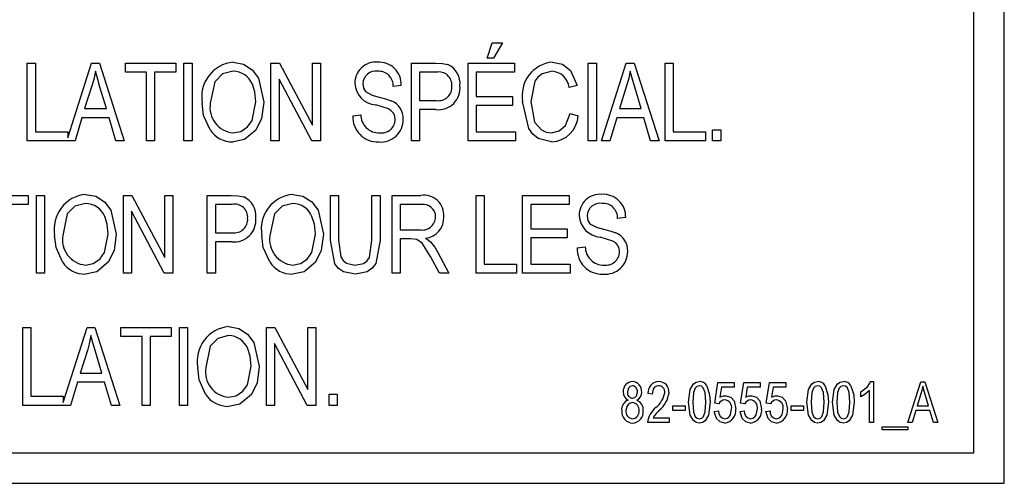
# Model space of a CAD drawing. Units: inches. Extents: x 0.9 to 15.8, y 0.5 to 10.5.
# Drawn here: x 2.1 to 2.2, y 6.2 to 6.2 of the extents above; entities that cross this region are included whole.
import ezdxf

# ---------------------------------------------------------------- set-up
doc = ezdxf.new("R2010")
doc.units = ezdxf.units.IN
doc.header["$MEASUREMENT"] = 0

msp = doc.modelspace()

# ---------------------------------------------------------------- linework, layer by layer
at = {"color": 7, "linetype": 'Continuous', "lineweight": 25}
for p, q in [((2.199731437061831, 6.162740167762156), (2.199731437061831, 6.287740167762156)), ((2.19777831206183, 6.164693292762156), (2.197778312061831, 6.285787042762156)), ((2.166480354810748, 6.190067413433152), (2.166805030135424, 6.191041439407178)), ((2.166805030135424, 6.191041439407178), (2.167454380784774, 6.191041439407178)), ((2.167454380784774, 6.191041439407178), (2.166874023641917, 6.190067413433152)), ((2.166874023641917, 6.190067413433152), (2.166480354810748, 6.190067413433152)), ((2.136905679486072, 6.189742738108476), (2.137425160005553, 6.189742738108476)), ((2.136905679486072, 6.184742738108477), (2.136905679486072, 6.189742738108476)), ((2.137425160005553, 6.189742738108476), (2.137425160005553, 6.185327153692892)), ((2.139503082083475, 6.184935876609111), (2.141038390525033, 6.189742738108476)), ((2.141038390525033, 6.189742738108476), (2.141544681109449, 6.189742738108476)), ((2.141544681109449, 6.189742738108476), (2.143142692473085, 6.184742738108477)), ((2.143210874291267, 6.189158322524061), (2.143210874291267, 6.189742738108476)), ((2.143210874291267, 6.189742738108476), (2.14645762753802, 6.189742738108476)), ((2.14645762753802, 6.189742738108476), (2.14645762753802, 6.189158322524061)), ((2.146980354810748, 6.184742738108477), (2.146980354810748, 6.189742738108476)), ((2.146980354810748, 6.189742738108476), (2.147499835330228, 6.189742738108476)), ((2.147499835330228, 6.189742738108476), (2.147499835330228, 6.184742738108477)), ((2.152571263901657, 6.184742738108477), (2.152571263901657, 6.189742738108476)), ((2.152571263901657, 6.189742738108476), (2.153124226563995, 6.189742738108476)), ((2.153124226563995, 6.189742738108476), (2.155233601563995, 6.185757348498087)), ((2.155233601563995, 6.185757348498087), (2.155233601563995, 6.189742738108476)), ((2.155233601563995, 6.189742738108476), (2.155753082083475, 6.189742738108476)), ((2.155753082083475, 6.189742738108476), (2.155753082083475, 6.184742738108477)), ((2.161606978187371, 6.184742738108477), (2.161606978187371, 6.189742738108476)), ((2.161606978187371, 6.189742738108476), (2.1631471567588, 6.189742738108476)), ((2.165246588576982, 6.184742738108477), (2.165246588576982, 6.189742738108476)), ((2.165246588576982, 6.189742738108476), (2.168233601563995, 6.189742738108476)), ((2.168233601563995, 6.189742738108476), (2.168233601563995, 6.189158322524061)), ((2.172980354810748, 6.184742738108477), (2.172980354810748, 6.189742738108476)), ((2.172980354810748, 6.189742738108476), (2.173499835330229, 6.189742738108476)), ((2.173499835330229, 6.189742738108476), (2.173499835330229, 6.184742738108477)), ((2.173827757408151, 6.184742738108477), (2.175424754161397, 6.189742738108476)), ((2.175424754161397, 6.189742738108476), (2.175931044745813, 6.189742738108476)), ((2.175931044745813, 6.189742738108476), (2.177529056109449, 6.184742738108477)), ((2.177921913252307, 6.189742738108476), (2.178441393771787, 6.189742738108476)), ((2.177921913252307, 6.184742738108477), (2.177921913252307, 6.189742738108476)), ((2.178441393771787, 6.189742738108476), (2.178441393771787, 6.185327153692892)), ((2.144574510654904, 6.189158322524061), (2.143210874291267, 6.189158322524061)), ((2.144574510654904, 6.184742738108477), (2.144574510654904, 6.189158322524061)), ((2.14645762753802, 6.189158322524061), (2.145093991174384, 6.189158322524061)), ((2.145093991174384, 6.189158322524061), (2.145093991174384, 6.184742738108477)), ((2.153090744421138, 6.188723054666919), (2.153090744421138, 6.184742738108477)), ((2.155197075589969, 6.184742738108477), (2.153090744421138, 6.188723054666919)), ((2.163203974940618, 6.189158322524061), (2.162126458706852, 6.189158322524061)), ((2.162126458706852, 6.189158322524061), (2.162126458706852, 6.18734014070588)), ((2.168233601563995, 6.189158322524061), (2.165766069096462, 6.189158322524061)), ((2.165766069096462, 6.189158322524061), (2.165766069096462, 6.187599880965619)), ((2.141059697343215, 6.1882756114851), (2.140588918122436, 6.186820660186398)), ((2.141994153512046, 6.186820660186398), (2.141576134031527, 6.188194442653931)), ((2.160954380784774, 6.188314166679905), (2.160434900265294, 6.188249231614971)), ((2.172262822343216, 6.188314166679905), (2.171743341823735, 6.188184296550035)), ((2.175446060979579, 6.1882756114851), (2.1749752817588, 6.186820660186398)), ((2.17638051714841, 6.186820660186398), (2.175962497667891, 6.188194442653931)), ((2.162126458706852, 6.18734014070588), (2.163214121044514, 6.18734014070588)), ((2.165766069096462, 6.187599880965619), (2.168103731434125, 6.187599880965619)), ((2.168103731434125, 6.187599880965619), (2.168103731434125, 6.187015465381204)), ((2.140588918122436, 6.186820660186398), (2.141994153512046, 6.186820660186398)), ((2.163181653512047, 6.186755725121464), (2.162126458706852, 6.186755725121464)), ((2.162126458706852, 6.186755725121464), (2.162126458706852, 6.184742738108477)), ((2.168103731434125, 6.187015465381204), (2.165766069096462, 6.187015465381204)), ((2.165766069096462, 6.187015465381204), (2.165766069096462, 6.185327153692892)), ((2.1749752817588, 6.186820660186398), (2.17638051714841, 6.186820660186398)), ((2.140418463576982, 6.186236244601982), (2.139982181109449, 6.184742738108477)), ((2.14216562266789, 6.186236244601982), (2.140418463576982, 6.186236244601982)), ((2.142602919745813, 6.184742738108477), (2.14216562266789, 6.186236244601982)), ((2.157837497667891, 6.186366114731854), (2.158356978187371, 6.186431049796788)), ((2.17180827688867, 6.186495984861723), (2.172327757408151, 6.186366114731854)), ((2.174804827213345, 6.186236244601982), (2.174368544745813, 6.184742738108477)), ((2.176551986304255, 6.186236244601982), (2.174804827213345, 6.186236244601982)), ((2.176989283382177, 6.184742738108477), (2.176551986304255, 6.186236244601982)), ((2.180977108057502, 6.184742738108477), (2.180977108057502, 6.185457023822763)), ((2.180977108057502, 6.185457023822763), (2.181496588576982, 6.185457023822763)), ((2.181496588576982, 6.185457023822763), (2.181496588576982, 6.184742738108477)), ((2.137425160005553, 6.185327153692892), (2.139503082083475, 6.185327153692892)), ((2.139503082083475, 6.185327153692892), (2.139503082083475, 6.184935876609111)), ((2.165766069096462, 6.185327153692892), (2.16829853662893, 6.185327153692892)), ((2.16829853662893, 6.185327153692892), (2.16829853662893, 6.184742738108477)), ((2.178441393771787, 6.185327153692892), (2.180519315849709, 6.185327153692892)), ((2.180519315849709, 6.185327153692892), (2.180519315849709, 6.184742738108477)), ((2.139982181109449, 6.184742738108477), (2.136905679486072, 6.184742738108477)), ((2.143142692473085, 6.184742738108477), (2.142602919745813, 6.184742738108477)), ((2.145093991174384, 6.184742738108477), (2.144574510654904, 6.184742738108477)), ((2.147499835330228, 6.184742738108477), (2.146980354810748, 6.184742738108477)), ((2.153090744421138, 6.184742738108477), (2.152571263901657, 6.184742738108477)), ((2.155753082083475, 6.184742738108477), (2.155197075589969, 6.184742738108477)), ((2.162126458706852, 6.184742738108477), (2.161606978187371, 6.184742738108477)), ((2.16829853662893, 6.184742738108477), (2.165246588576982, 6.184742738108477)), ((2.173499835330229, 6.184742738108477), (2.172980354810748, 6.184742738108477)), ((2.174368544745813, 6.184742738108477), (2.173827757408151, 6.184742738108477)), ((2.177529056109449, 6.184742738108477), (2.176989283382177, 6.184742738108477)), ((2.180519315849709, 6.184742738108477), (2.177921913252307, 6.184742738108477)), ((2.181496588576982, 6.184742738108477), (2.180977108057502, 6.184742738108477)), ((2.133720614551007, 6.181245984861723), (2.136967367797761, 6.181245984861723)), ((2.136967367797761, 6.181245984861723), (2.136967367797761, 6.180661569277308)), ((2.137490095070488, 6.176245984861723), (2.137490095070488, 6.181245984861723)), ((2.137490095070488, 6.181245984861723), (2.138009575589968, 6.181245984861723)), ((2.138009575589968, 6.181245984861723), (2.138009575589968, 6.176245984861723)), ((2.143081004161397, 6.176245984861723), (2.143081004161397, 6.181245984861723)), ((2.143081004161397, 6.181245984861723), (2.143633966823735, 6.181245984861723)), ((2.143633966823735, 6.181245984861723), (2.145743341823735, 6.177260595251334)), ((2.145743341823735, 6.181245984861723), (2.146262822343215, 6.181245984861723)), ((2.145743341823735, 6.177260595251334), (2.145743341823735, 6.181245984861723)), ((2.146262822343215, 6.181245984861723), (2.146262822343215, 6.176245984861723)), ((2.148477108057501, 6.176245984861723), (2.148477108057501, 6.181245984861723)), ((2.148477108057501, 6.181245984861723), (2.15001728662893, 6.181245984861723)), ((2.156405679486073, 6.178368549796788), (2.156405679486073, 6.181245984861723)), ((2.156405679486073, 6.181245984861723), (2.156925160005553, 6.181245984861723)), ((2.156925160005553, 6.181245984861723), (2.156925160005553, 6.178365505965619)), ((2.159068017148411, 6.181245984861723), (2.159587497667891, 6.181245984861723)), ((2.159068017148411, 6.178365505965619), (2.159068017148411, 6.181245984861723)), ((2.159587497667891, 6.181245984861723), (2.159587497667891, 6.178368549796788)), ((2.160369965200359, 6.176245984861723), (2.160369965200359, 6.181245984861723)), ((2.160369965200359, 6.181245984861723), (2.162206410005553, 6.181245984861723)), ((2.165766069096462, 6.176245984861723), (2.165766069096462, 6.181245984861723)), ((2.165766069096462, 6.181245984861723), (2.166285549615943, 6.181245984861723)), ((2.166285549615943, 6.181245984861723), (2.166285549615943, 6.176830400446138)), ((2.168756328836722, 6.176245984861723), (2.168756328836722, 6.181245984861723)), ((2.168756328836722, 6.181245984861723), (2.171743341823735, 6.181245984861723)), ((2.171743341823735, 6.181245984861723), (2.171743341823735, 6.180661569277308)), ((2.136967367797761, 6.180661569277308), (2.135603731434125, 6.180661569277308)), ((2.150074104810748, 6.180661569277308), (2.148996588576982, 6.180661569277308)), ((2.148996588576982, 6.180661569277308), (2.148996588576982, 6.178843387459126)), ((2.162242935979579, 6.180661569277308), (2.160889445719839, 6.180661569277308)), ((2.160889445719839, 6.180661569277308), (2.160889445719839, 6.179038192653931)), ((2.171743341823735, 6.180661569277308), (2.169275809356203, 6.180661569277308)), ((2.169275809356203, 6.180661569277308), (2.169275809356203, 6.179103127718866)), ((2.145706815849709, 6.176245984861723), (2.143600484680878, 6.180226301420165)), ((2.143600484680878, 6.180226301420165), (2.143600484680878, 6.176245984861723)), ((2.175382952213346, 6.179817413433152), (2.174863471693865, 6.179752478368217)), ((2.169275809356203, 6.179103127718866), (2.171613471693865, 6.179103127718866)), ((2.171613471693865, 6.179103127718866), (2.171613471693865, 6.178518712134451)), ((2.148996588576982, 6.178843387459126), (2.150084250914644, 6.178843387459126)), ((2.160889445719839, 6.179038192653931), (2.162107992797761, 6.179038192653931)), ((2.171613471693865, 6.178518712134451), (2.169275809356203, 6.178518712134451)), ((2.169275809356203, 6.178518712134451), (2.169275809356203, 6.176830400446138)), ((2.150051783382177, 6.17825897187471), (2.148996588576982, 6.17825897187471)), ((2.148996588576982, 6.17825897187471), (2.148996588576982, 6.176245984861723)), ((2.160889445719839, 6.178453777069516), (2.160889445719839, 6.176245984861723)), ((2.161551986304254, 6.178453777069516), (2.160889445719839, 6.178453777069516)), ((2.172266069096462, 6.1778693614851), (2.172785549615943, 6.177934296550036)), ((2.163415825589969, 6.176245984861723), (2.162838512278281, 6.177315384212372)), ((2.163274794745813, 6.177612665056528), (2.164006328836722, 6.176245984861723)), ((2.166285549615943, 6.176830400446138), (2.168363471693865, 6.176830400446138)), ((2.168363471693865, 6.176830400446138), (2.168363471693865, 6.176245984861723)), ((2.169275809356203, 6.176830400446138), (2.17180827688867, 6.176830400446138)), ((2.17180827688867, 6.176830400446138), (2.17180827688867, 6.176245984861723)), ((2.138009575589968, 6.176245984861723), (2.137490095070488, 6.176245984861723)), ((2.143600484680878, 6.176245984861723), (2.143081004161397, 6.176245984861723)), ((2.146262822343215, 6.176245984861723), (2.145706815849709, 6.176245984861723)), ((2.148996588576982, 6.176245984861723), (2.148477108057501, 6.176245984861723)), ((2.160889445719839, 6.176245984861723), (2.160369965200359, 6.176245984861723)), ((2.164006328836722, 6.176245984861723), (2.163415825589969, 6.176245984861723)), ((2.168363471693865, 6.176245984861723), (2.165766069096462, 6.176245984861723)), ((2.17180827688867, 6.176245984861723), (2.168756328836722, 6.176245984861723)), ((2.136613471693865, 6.16774923161497), (2.136613471693865, 6.172749231614969)), ((2.136613471693865, 6.172749231614969), (2.137132952213345, 6.172749231614969)), ((2.137132952213345, 6.172749231614969), (2.137132952213345, 6.168333647199386)), ((2.139210874291267, 6.167942370115606), (2.140746182732826, 6.172749231614969)), ((2.140746182732826, 6.172749231614969), (2.141252473317241, 6.172749231614969)), ((2.141252473317241, 6.172749231614969), (2.142850484680878, 6.16774923161497)), ((2.142918666499059, 6.172164816030554), (2.142918666499059, 6.172749231614969)), ((2.142918666499059, 6.172749231614969), (2.146165419745813, 6.172749231614969)), ((2.144282302862696, 6.172164816030554), (2.142918666499059, 6.172164816030554)), ((2.144282302862696, 6.16774923161497), (2.144282302862696, 6.172164816030554)), ((2.146165419745813, 6.172164816030554), (2.144801783382176, 6.172164816030554)), ((2.144801783382176, 6.172164816030554), (2.144801783382176, 6.16774923161497)), ((2.146165419745813, 6.172749231614969), (2.146165419745813, 6.172164816030554)), ((2.14668814701854, 6.16774923161497), (2.14668814701854, 6.172749231614969)), ((2.14668814701854, 6.172749231614969), (2.147207627538021, 6.172749231614969)), ((2.147207627538021, 6.172749231614969), (2.147207627538021, 6.16774923161497)), ((2.152279056109449, 6.16774923161497), (2.152279056109449, 6.172749231614969)), ((2.152279056109449, 6.172749231614969), (2.152832018771787, 6.172749231614969)), ((2.152832018771787, 6.172749231614969), (2.154941393771787, 6.16876384200458)), ((2.154941393771787, 6.16876384200458), (2.154941393771787, 6.172749231614969)), ((2.154941393771787, 6.172749231614969), (2.155460874291267, 6.172749231614969)), ((2.155460874291267, 6.172749231614969), (2.155460874291267, 6.16774923161497)), ((2.15279853662893, 6.171729548173412), (2.15279853662893, 6.16774923161497)), ((2.154904867797761, 6.16774923161497), (2.15279853662893, 6.171729548173412)), ((2.140767489551008, 6.171282104991593), (2.140296710330228, 6.169827153692892)), ((2.141701945719839, 6.169827153692892), (2.141283926239319, 6.171200936160425)), ((2.140296710330228, 6.169827153692892), (2.141701945719839, 6.169827153692892)), ((2.140126255784774, 6.169242738108477), (2.139689973317241, 6.16774923161497)), ((2.141873414875683, 6.169242738108477), (2.140126255784774, 6.169242738108477)), ((2.142310711953605, 6.16774923161497), (2.141873414875683, 6.169242738108477)), ((2.18111333641248, 6.167882445731582), (2.181316258490402, 6.169216764082503)), ((2.181316258490402, 6.169216764082503), (2.182364689226333, 6.169216764082503)), ((2.182364689226333, 6.169216764082503), (2.182364689226333, 6.16891238096562)), ((2.182770533382177, 6.167882445731582), (2.182973455460099, 6.169216764082503)), ((2.182973455460099, 6.169216764082503), (2.18402188619603, 6.169216764082503)), ((2.18402188619603, 6.169216764082503), (2.18402188619603, 6.16891238096562)), ((2.184427730351874, 6.167882445731582), (2.184630652429796, 6.169216764082503)), ((2.184630652429796, 6.169216764082503), (2.185679083165727, 6.169216764082503)), ((2.185679083165727, 6.169216764082503), (2.185679083165727, 6.16891238096562)), ((2.191151637954687, 6.169284404775143), (2.191327081001224, 6.169284404775143)), ((2.191327081001224, 6.169284404775143), (2.191327081001224, 6.166646417762156)), ((2.193525403512047, 6.166646417762156), (2.194357172654363, 6.169250584428823)), ((2.194357172654363, 6.169250584428823), (2.194620865667079, 6.169250584428823)), ((2.194620865667079, 6.169250584428823), (2.195453163252306, 6.166646417762156)), ((2.137132952213345, 6.168333647199386), (2.139210874291267, 6.168333647199386)), ((2.139210874291267, 6.168333647199386), (2.139210874291267, 6.167942370115606)), ((2.156308276888669, 6.16774923161497), (2.156308276888669, 6.168463517329256)), ((2.156308276888669, 6.168463517329256), (2.15682775740815, 6.168463517329256)), ((2.15682775740815, 6.168463517329256), (2.15682775740815, 6.16774923161497)), ((2.177088715200359, 6.168472716463455), (2.176818152429796, 6.168506536809775)), ((2.181542960499331, 6.16891238096562), (2.181445198560748, 6.168269265942622)), ((2.182364689226333, 6.16891238096562), (2.181542960499331, 6.16891238096562)), ((2.183200157469027, 6.16891238096562), (2.183102395530445, 6.168269265942622)), ((2.18402188619603, 6.16891238096562), (2.183200157469027, 6.16891238096562)), ((2.184857354438725, 6.16891238096562), (2.184759592500142, 6.168269265942622)), ((2.185679083165727, 6.16891238096562), (2.184857354438725, 6.16891238096562)), ((2.190515392689536, 6.168303614731854), (2.190515392689536, 6.168607997848737)), ((2.191056518230662, 6.166646417762156), (2.191056518230662, 6.168709458887697)), ((2.194368269955499, 6.168486455979147), (2.194123072444677, 6.167728668844407)), ((2.194854965876766, 6.167728668844407), (2.194637247397328, 6.168444180546246)), ((2.139689973317241, 6.16774923161497), (2.136613471693865, 6.16774923161497)), ((2.142850484680878, 6.16774923161497), (2.142310711953605, 6.16774923161497)), ((2.144801783382176, 6.16774923161497), (2.144282302862696, 6.16774923161497)), ((2.147207627538021, 6.16774923161497), (2.14668814701854, 6.16774923161497)), ((2.15279853662893, 6.16774923161497), (2.152279056109449, 6.16774923161497)), ((2.155460874291267, 6.16774923161497), (2.154904867797761, 6.16774923161497)), ((2.15682775740815, 6.16774923161497), (2.156308276888669, 6.16774923161497)), ((2.178407708706852, 6.167424285727524), (2.178407708706852, 6.167728668844407)), ((2.178407708706852, 6.167728668844407), (2.179219397018541, 6.167728668844407)), ((2.179219397018541, 6.167728668844407), (2.179219397018541, 6.167424285727524)), ((2.181383899183043, 6.167843869399062), (2.18111333641248, 6.167882445731582)), ((2.183041096152739, 6.167843869399062), (2.182770533382177, 6.167882445731582)), ((2.184698293122437, 6.167843869399062), (2.184427730351874, 6.167882445731582)), ((2.18601728662893, 6.167728668844407), (2.186828974940618, 6.167728668844407)), ((2.18601728662893, 6.167424285727524), (2.18601728662893, 6.167728668844407)), ((2.186828974940618, 6.167728668844407), (2.186828974940618, 6.167424285727524)), ((2.194123072444677, 6.167728668844407), (2.194854965876766, 6.167728668844407)), ((2.179219397018541, 6.167424285727524), (2.178407708706852, 6.167424285727524)), ((2.18107951606616, 6.167356645034884), (2.181350078836722, 6.167390465381204)), ((2.182736713035856, 6.167356645034884), (2.183007275806419, 6.167390465381204)), ((2.184393910005553, 6.167356645034884), (2.184664472776116, 6.167390465381204)), ((2.186828974940618, 6.167424285727524), (2.18601728662893, 6.167424285727524)), ((2.194034294035585, 6.167424285727524), (2.193807063583746, 6.166646417762156)), ((2.194944272728768, 6.167424285727524), (2.194034294035585, 6.167424285727524)), ((2.195172031623519, 6.166646417762156), (2.194944272728768, 6.167424285727524)), ((2.17817096628261, 6.166646417762156), (2.176784332083475, 6.166646417762156)), ((2.177156355893, 6.166950800879039), (2.17817096628261, 6.166950800879039)), ((2.17817096628261, 6.166950800879039), (2.17817096628261, 6.166646417762156)), ((2.191327081001224, 6.166646417762156), (2.191056518230662, 6.166646417762156)), ((2.193807063583746, 6.166646417762156), (2.193525403512047, 6.166646417762156)), ((2.195453163252306, 6.166646417762156), (2.195172031623519, 6.166646417762156)), ((2.191868206542349, 6.166375854991593), (2.193525403512047, 6.166375854991593)), ((2.191868206542349, 6.166172932913671), (2.191868206542349, 6.166375854991593)), ((2.193525403512047, 6.166172932913671), (2.191868206542349, 6.166172932913671)), ((2.193525403512047, 6.166375854991593), (2.193525403512047, 6.166172932913671)), ((1.993351228728495, 6.164693292762156), (2.19777831206183, 6.164693292762156)), ((1.991398103728496, 6.162740167762156), (2.199731437061831, 6.162740167762156))]:
    msp.add_line(p, q, dxfattribs=at)
at = {"color": 7, "linetype": 'Continuous', "lineweight": 25, "flags": 128}
for points in [[(2.141292043122436, 6.189222242978606), (2.141177926302196, 6.188688143698373), (2.141059697343215, 6.1882756114851)], [(2.141576134031527, 6.188194442653931), (2.141408711856776, 6.18876773913526), (2.141292043122436, 6.189222242978606)], [(2.150140054486073, 6.189223257588996), (2.14945912859005, 6.189046347671035), (2.148963298424251, 6.188545647772506), (2.148671913252306, 6.187168671550035)], [(2.150135996044515, 6.189807673173412), (2.150797835514151, 6.189683239295524), (2.151364895647823, 6.189319519614998), (2.151769797370159, 6.188780107865832), (2.152113471693865, 6.187237665056529)], [(2.1631471567588, 6.189742738108476), (2.163600532584322, 6.189720727793663), (2.163948698966592, 6.189646350121464)], [(2.170646547992566, 6.189223257588996), (2.17000294251782, 6.189060351870761), (2.169743732027174, 6.188849060403045), (2.169550823347522, 6.18857539834452), (2.169275809356202, 6.187276220251333)], [(2.170667854810748, 6.189807673173412), (2.1713146114846, 6.189669631485235), (2.171833740809741, 6.189259824834243), (2.172262822343216, 6.188314166679905)], [(2.1756784067588, 6.189222242978606), (2.17556428993856, 6.188688143698373), (2.175446060979579, 6.1882756114851)], [(2.175962497667891, 6.188194442653931), (2.175795075493141, 6.18876773913526), (2.1756784067588, 6.189222242978606)], [(2.151593991174384, 6.187252884212373), (2.151530617131797, 6.187897716272063), (2.151376864551008, 6.188383160186399)], [(2.158486848317242, 6.188425773822762), (2.158530938859611, 6.188124996194796), (2.158650200589969, 6.187918468627957)], [(2.158650200589969, 6.187918468627957), (2.159075998346422, 6.187689774907758), (2.159444640525034, 6.187585676420165)], [(2.159444640525034, 6.187585676420165), (2.159936151922341, 6.187458004947135), (2.16031314701854, 6.187327965381204)], [(2.148658723317242, 6.18546209687471), (2.148241974821239, 6.186384001879412), (2.148152432732826, 6.187176788433152)], [(2.150128893771787, 6.185262218627957), (2.150634590156289, 6.185358845138962), (2.151061913894176, 6.185646369213402), (2.151364809055676, 6.186063919434402), (2.151593991174384, 6.187252884212373)], [(2.152113471693865, 6.187237665056529), (2.151972099753099, 6.186187542570313), (2.151604137278281, 6.185441804666918)], [(2.160564770395164, 6.186118549796788), (2.160539280876853, 6.186330907845351), (2.160454263429256, 6.186526926405286), (2.160311616157019, 6.186685855913679), (2.160130208020483, 6.186799162074402), (2.159315785005553, 6.187064166679905)], [(2.170621182732826, 6.184677803043542), (2.169758500631132, 6.184891918626605), (2.169411711703961, 6.185175421335794), (2.169153207122229, 6.185542176312464), (2.168756328836722, 6.187276220251333)], [(2.169275809356202, 6.187276220251333), (2.169523890701058, 6.185954995345702), (2.169962728613894, 6.185447248273126), (2.170269718089594, 6.185306380414417), (2.170604948966592, 6.185262218627957)], [(2.170604948966592, 6.185262218627957), (2.17111561705499, 6.1853821074628), (2.171512655307327, 6.185725451765722), (2.17180827688867, 6.186495984861723)], [(2.151604137278281, 6.185441804666918), (2.150871584851486, 6.184828018276167), (2.150132952213346, 6.184677803043542)], [(2.140645736304254, 6.181310919926658), (2.141307575773891, 6.181186486048771), (2.141874635907562, 6.180822766368244), (2.142279537629899, 6.180283354619079), (2.142623211953605, 6.178740911809775)], [(2.15001728662893, 6.181245984861723), (2.150470662454452, 6.181223974546911), (2.150818828836722, 6.18114959687471)], [(2.15397041162893, 6.181310919926658), (2.154632251098567, 6.181186486048771), (2.155199311232238, 6.180822766368244), (2.155604212954575, 6.180283354619079), (2.15594788727828, 6.178740911809775)], [(2.140649794745813, 6.180726504342243), (2.13996886884979, 6.180549594424283), (2.139473038683991, 6.180048894525752), (2.139181653512046, 6.178671918303282)], [(2.153974470070488, 6.180726504342243), (2.153293544174465, 6.180549594424283), (2.152797714008666, 6.180048894525752), (2.152506328836722, 6.178671918303282)], [(2.142103731434124, 6.17875613096562), (2.142040357391537, 6.17940096302531), (2.141886604810748, 6.179886406939645)], [(2.1554284067588, 6.17875613096562), (2.155365032716213, 6.17940096302531), (2.155211280135423, 6.179886406939645)], [(2.172915419745813, 6.17992902057601), (2.172959510288182, 6.179628242948043), (2.17307877201854, 6.179421715381204)], [(2.17307877201854, 6.179421715381204), (2.173504569774994, 6.179193021661006), (2.173873211953605, 6.179088923173411)], [(2.173873211953605, 6.179088923173411), (2.174364723350912, 6.178961251700382), (2.174741718447112, 6.178831212134451)], [(2.139168463576981, 6.176965343627957), (2.138751715080979, 6.177887248632659), (2.138662172992566, 6.178680035186399)], [(2.140638634031527, 6.176765465381204), (2.141144330416028, 6.176862091892209), (2.141571654153916, 6.177149615966648), (2.141874549315416, 6.177567166187649), (2.142103731434124, 6.17875613096562)], [(2.142623211953605, 6.178740911809775), (2.142481840012839, 6.177690789323559), (2.14211387753802, 6.176945051420165)], [(2.152493138901657, 6.176965343627957), (2.152076390405655, 6.177887248632659), (2.151986848317242, 6.178680035186399)], [(2.153963309356203, 6.176765465381204), (2.154469005740704, 6.176862091892209), (2.154896329478591, 6.177149615966648), (2.155199224640092, 6.177567166187649), (2.1554284067588, 6.17875613096562)], [(2.15594788727828, 6.178740911809775), (2.155806515337515, 6.177690789323559), (2.155438552862696, 6.176945051420165)], [(2.162512822343216, 6.178486244601983), (2.162705346930643, 6.178368586210457), (2.16283952688867, 6.178252884212372)], [(2.174993341823735, 6.177621796550035), (2.174967852305425, 6.177834154598598), (2.174882834857827, 6.178030173158533), (2.174740187585591, 6.178189102666926), (2.174558779449054, 6.178302408827649), (2.173744356434125, 6.178567413433153)], [(2.158003690849709, 6.176181049796789), (2.157243624937359, 6.17632761596978), (2.156919373856008, 6.176541579523072), (2.156680598127879, 6.176847878646612), (2.156405679486073, 6.178368549796788)], [(2.156925160005553, 6.178365505965619), (2.157070562393398, 6.1772862510492), (2.157220900522563, 6.177057923952594), (2.157435498095866, 6.176888882900182), (2.157964121044514, 6.176765465381204)], [(2.157964121044514, 6.176765465381204), (2.158514293979519, 6.176868184500243), (2.158746338114037, 6.17702583314643), (2.15890489410658, 6.177257184842863), (2.159068017148411, 6.178365505965619)], [(2.159587497667891, 6.178368549796788), (2.159310615892103, 6.176861027300325), (2.159071546839576, 6.176558219859158), (2.158755008074244, 6.176337887357753), (2.158003690849709, 6.176181049796789)], [(2.162838512278281, 6.177315384212372), (2.162285725879065, 6.17818205110063), (2.161952654098587, 6.178405117702225), (2.161551986304254, 6.178453777069516)], [(2.16283952688867, 6.178252884212372), (2.163100582946246, 6.17790598745497), (2.163274794745813, 6.177612665056528)], [(2.14211387753802, 6.176945051420165), (2.141381325111225, 6.176331265029415), (2.140642692473085, 6.176181049796789)], [(2.155438552862696, 6.176945051420165), (2.154706000435902, 6.176331265029415), (2.153967367797761, 6.176181049796789)], [(2.149843788252306, 6.172814166679905), (2.150505627721943, 6.172689732802017), (2.151072687855614, 6.172326013121492), (2.151477589577951, 6.171786601372325), (2.151821263901657, 6.170244158563022)], [(2.140999835330228, 6.1722287364851), (2.140885718509988, 6.171694637204866), (2.140767489551008, 6.171282104991593)], [(2.141283926239319, 6.171200936160425), (2.141116504064569, 6.171774232641753), (2.140999835330228, 6.1722287364851)], [(2.149847846693865, 6.17222975109549), (2.149166920797841, 6.172052841177529), (2.148671090632043, 6.171552141278999), (2.148379705460098, 6.170175165056529)], [(2.151301783382176, 6.170259377718866), (2.151238409339589, 6.170904209778556), (2.1510846567588, 6.171389653692892)], [(2.149836685979579, 6.16826871213445), (2.150342382364081, 6.168365338645455), (2.150769706101967, 6.168652862719895), (2.151072601263468, 6.169070412940896), (2.151301783382176, 6.170259377718866)], [(2.151821263901657, 6.170244158563022), (2.151679891960891, 6.169194036076806), (2.151311929486072, 6.168448298173411)], [(2.148366515525033, 6.168468590381203), (2.147949767029031, 6.169390495385906), (2.147860224940618, 6.170183281939645)], [(2.175818866884612, 6.16901384200458), (2.175669186966161, 6.16896978823929), (2.175560822863083, 6.168856080923814), (2.175499158923302, 6.168618566706962)], [(2.177501429114049, 6.16901384200458), (2.17736134465175, 6.168989399207672), (2.17724143414422, 6.168913159145696), (2.177155358116607, 6.168799804204186), (2.177088715200359, 6.168472716463455)], [(2.179422319096462, 6.167947444209667), (2.179527744305406, 6.168776265502138), (2.179736346390861, 6.169135749702068), (2.179911644092365, 6.169248499082109), (2.180117221524764, 6.169284404775143)], [(2.180106124223627, 6.16901384200458), (2.179958768057514, 6.168969522312922), (2.179850218659114, 6.168858649303303), (2.179738638949891, 6.168569867992927), (2.179692881867025, 6.16794850109549)], [(2.180538390525034, 6.16794850109549), (2.180491440797565, 6.168577997263708), (2.180373059769524, 6.168868124744421), (2.180257353963225, 6.168974340536681), (2.180106124223627, 6.16901384200458)], [(2.180596519245272, 6.169009614461291), (2.180780204500103, 6.168428609807624), (2.180808953295597, 6.167947444209667)], [(2.18703189701854, 6.167947444209667), (2.187137322227483, 6.168776265502138), (2.187345924312939, 6.169135749702067), (2.187521222014443, 6.169248499082109), (2.187726799446841, 6.169284404775143)], [(2.187715702145705, 6.16901384200458), (2.187568345979592, 6.168969522312922), (2.187459796581191, 6.168858649303303), (2.187348216871969, 6.168569867992927), (2.187302459789103, 6.16794850109549)], [(2.188147968447112, 6.16794850109549), (2.188101018719643, 6.168577997263708), (2.187982637691602, 6.168868124744421), (2.187866931885302, 6.168974340536681), (2.187715702145705, 6.16901384200458)], [(2.18820609716735, 6.169009614461291), (2.188389782422181, 6.168428609807624), (2.188418531217674, 6.167947444209667)], [(2.188689093988237, 6.167947444209667), (2.18879451919718, 6.168776265502138), (2.189003121282636, 6.169135749702068), (2.18917841898414, 6.169248499082109), (2.189383996416538, 6.169284404775143)], [(2.189372899115402, 6.16901384200458), (2.189225542949289, 6.168969522312922), (2.189116993550888, 6.168858649303303), (2.189005413841666, 6.168569867992927), (2.1889596567588, 6.16794850109549)], [(2.189805165416809, 6.16794850109549), (2.18975821568934, 6.168577997263708), (2.189639834661299, 6.168868124744421), (2.189524128854999, 6.168974340536681), (2.189372899115402, 6.16901384200458)], [(2.189863294137047, 6.169009614461291), (2.190046979391878, 6.168428609807624), (2.190075728187371, 6.167947444209667)], [(2.190515392689536, 6.168607997848737), (2.190925265435584, 6.168938529086665), (2.191151637954687, 6.169284404775143)], [(2.194489283382176, 6.168979493215349), (2.194429847538301, 6.168701316506894), (2.194368269955499, 6.168486455979147)], [(2.194637247397328, 6.168444180546246), (2.194550048347979, 6.168742772463606), (2.194489283382176, 6.168979493215349)], [(2.151311929486072, 6.168448298173411), (2.150579377059278, 6.167834511782661), (2.149840744421137, 6.167684296550035)], [(2.175822037542079, 6.168202153692892), (2.175973241687638, 6.16824604103386), (2.176082023519277, 6.168360880197729), (2.176141745503389, 6.16860112809089)], [(2.181445198560748, 6.168269265942622), (2.181654934390602, 6.168351445821323), (2.181830961885964, 6.168371255424494)], [(2.181830961885964, 6.168371255424494), (2.182138458241528, 6.168273534311123), (2.182354468357142, 6.168030474203781), (2.182466150265294, 6.167533144967242)], [(2.183102395530445, 6.168269265942622), (2.183312131360299, 6.168351445821323), (2.183488158855662, 6.168371255424494)], [(2.183488158855662, 6.168371255424494), (2.183795655211225, 6.168273534311123), (2.184011665326839, 6.168030474203781), (2.184123347234991, 6.167533144967242)], [(2.184759592500142, 6.168269265942622), (2.184969328329996, 6.168351445821323), (2.185145355825359, 6.168371255424494)], [(2.185145355825359, 6.168371255424494), (2.185452852180922, 6.168273534311123), (2.185668862296536, 6.168030474203781), (2.185780544204687, 6.167533144967242)], [(2.191056518230662, 6.168709458887697), (2.190772557213295, 6.168456422469732), (2.190515392689536, 6.168303614731854)], [(2.175815167784233, 6.167931590922329), (2.175618039078552, 6.16787503495882), (2.175475570126132, 6.167725915666606), (2.175397697884341, 6.167412659983476)], [(2.180114050867296, 6.166612597415836), (2.179909658310577, 6.166651264449451), (2.179735717509719, 6.166765500151365), (2.179520895140834, 6.167119558194346), (2.179422319096462, 6.167947444209667)], [(2.179692881867025, 6.16794850109549), (2.179739633042989, 6.167320519409872), (2.179857026374291, 6.16703077027436), (2.179971421194445, 6.166923611921211), (2.180121977510965, 6.166883160186399)], [(2.180808953295597, 6.167947444209667), (2.180702945275785, 6.167119622023213), (2.180494853351334, 6.16676035440161), (2.180319527283471, 6.166648057670852), (2.180114050867296, 6.166612597415836)], [(2.180121977510965, 6.166883160186399), (2.180269867744556, 6.166926946259809), (2.180379425165709, 6.167037192235639), (2.180492526346328, 6.167326008931067), (2.180538390525034, 6.16794850109549)], [(2.187723628789374, 6.166612597415836), (2.187519236232655, 6.166651264449451), (2.187345295431796, 6.166765500151365), (2.187130473062912, 6.167119558194346), (2.18703189701854, 6.167947444209667)], [(2.187302459789103, 6.16794850109549), (2.187349210965066, 6.167320519409872), (2.187466604296369, 6.167030770274361), (2.187580999116523, 6.166923611921211), (2.187731555433043, 6.166883160186399)], [(2.188418531217674, 6.167947444209667), (2.188312523197863, 6.167119622023213), (2.188104431273412, 6.16676035440161), (2.187929105205549, 6.166648057670852), (2.187723628789374, 6.166612597415836)], [(2.187731555433043, 6.166883160186399), (2.187879445666634, 6.166926946259809), (2.187989003087787, 6.167037192235639), (2.188102104268406, 6.167326008931067), (2.188147968447112, 6.16794850109549)], [(2.18938082575907, 6.166612597415836), (2.189176433202352, 6.166651264449451), (2.189002492401494, 6.166765500151365), (2.188787670032609, 6.167119558194346), (2.188689093988237, 6.167947444209667)], [(2.1889596567588, 6.16794850109549), (2.189006407934763, 6.167320519409872), (2.189123801266066, 6.167030770274361), (2.18923819608622, 6.166923611921211), (2.189388752402739, 6.166883160186399)], [(2.190075728187371, 6.167947444209667), (2.18996972016756, 6.167119622023213), (2.189761628243109, 6.16676035440161), (2.189586302175246, 6.166648057670852), (2.18938082575907, 6.166612597415836)], [(2.189388752402739, 6.166883160186399), (2.18953664263633, 6.166926946259809), (2.189646200057484, 6.167037192235639), (2.189759301238103, 6.167326008931067), (2.189805165416809, 6.16794850109549)], [(2.181751167006365, 6.166612597415836), (2.181451695937581, 6.166685836684255), (2.181224173465016, 6.166894646878047), (2.18107951606616, 6.167356645034884)], [(2.181748524791808, 6.166883160186399), (2.181904439915863, 6.166918523072606), (2.182031763785198, 6.167015970406899), (2.182122224017367, 6.167148712449525), (2.182195587494731, 6.167518348565728)], [(2.183408363976062, 6.166612597415836), (2.183108892907278, 6.166685836684255), (2.182881370434714, 6.166894646878047), (2.182736713035856, 6.167356645034884)], [(2.183405721761506, 6.166883160186399), (2.18356163688556, 6.166918523072606), (2.183688960754895, 6.167015970406899), (2.183779420987063, 6.167148712449525), (2.183852784464428, 6.167518348565728)], [(2.185065560945759, 6.166612597415836), (2.184766089876975, 6.166685836684255), (2.184538567404411, 6.166894646878047), (2.184393910005553, 6.167356645034884)], [(2.185062918731203, 6.166883160186399), (2.185218833855257, 6.166918523072606), (2.185346157724592, 6.167015970406899), (2.185436617956761, 6.167148712449525), (2.185509981434125, 6.167518348565728)]]:
    msp.add_lwpolyline(points, dxfattribs=at)
at = {"color": 7, "linetype": 'Continuous', "lineweight": 25}
for centre, radius, start, end in [((2.150360213087129, 6.187575424997078), 0.002243480600082505, 95.73580760485014, 190.2350429164662), ((2.150114957647226, 6.187855831132707), 0.001367656742271126, 22.67920574068816, 88.94854928654787), ((2.159313928139252, 6.188464890497111), 0.001346829829487363, 85.55711674943048, 181.1461942408293), ((2.159310138717903, 6.188409404203729), 0.0008234531245002989, 81.2426899565181, 178.8609286425574), ((2.15950657810063, 6.188361782477283), 0.00144858547430812, 358.1163170530837, 93.49538024158824), ((2.159498810170565, 6.188288485684611), 0.0009369127747195856, 357.5987614834846, 93.87405662744492), ((2.163411734331349, 6.188440215076748), 0.001320262385131291, 353.6361410048875, 66.00163676018066), ((2.170883974031626, 6.187657046480041), 0.002161458464064085, 95.73846113457596, 190.1478855405371), ((2.170589842405934, 6.188064992103797), 0.001159652731536483, 5.905006849750571, 87.1971894113083), ((2.163371838646551, 6.188339606642219), 0.0008357475210547222, 354.9802864074758, 101.586936188026), ((2.159405380949779, 6.188500759719029), 0.001439384241015101, 182.5010165248377, 266.4312585145524), ((2.16333657184696, 6.188142611177401), 0.001395511598893856, 263.6263519983401, 6.22267106793085), ((2.163347119637652, 6.188190429873759), 0.0008606278491834347, 261.1100722671586, 5.069603027108898), ((2.159855054703039, 6.186186118109738), 0.001230310432726536, 357.5613540547129, 68.14007009858764), ((2.150295383785515, 6.186899421498097), 0.0016456464269902, 170.5832978339573, 264.1934529832656), ((2.159439147314162, 6.186280207931724), 0.001603951859535372, 176.9297997565249, 272.5166221390774), ((2.159509594477614, 6.1864140955572), 0.001152740976444517, 179.15727694367, 272.2185418723762), ((2.159630909488336, 6.186126091114241), 0.001453361706743158, 265.2110880533809, 0.3026843075122195), ((2.159680121801296, 6.186138079863276), 0.000884864146707511, 261.819878971048, 358.7353072690789), ((2.170533912673805, 6.186472690583142), 0.001797007886186407, 272.7836125042944, 356.5999415407596), ((2.15010725602391, 6.18640719540514), 0.001729583254575356, 213.1225321512845, 270.851267129072), ((2.140869953346867, 6.179078671750326), 0.002243480600080477, 95.73580760479824, 190.2350429164987), ((2.150281864201482, 6.179943461829997), 0.001320262385127593, 353.6361410047576, 66.00163676025687), ((2.154194628671542, 6.179078671750326), 0.00224348060008015, 95.73580760478696, 190.2350429165006), ((2.162400423413739, 6.179975027195308), 0.001285680595006345, 355.231292487349, 98.6792760938255), ((2.173742499567823, 6.179968137250357), 0.00134682982948706, 85.55711674939283, 181.1461942408297), ((2.173935149529202, 6.179865029230528), 0.001448585474308108, 358.1163170531884, 93.49538024160364), ((2.140624697906968, 6.179359077885955), 0.001367656742269208, 22.67920574064819, 88.94854928663952), ((2.150241968516681, 6.179842853395468), 0.0008357475210542944, 354.9802864074124, 101.5869361880802), ((2.153949373231644, 6.179359077885957), 0.001367656742267416, 22.67920574059388, 88.94854928667536), ((2.162358322921146, 6.179866043237189), 0.000803850624674966, 359.932777855204, 98.25290305399176), ((2.173738710146474, 6.179912650956976), 0.0008234531244997329, 81.2426899565087, 178.8609286424955), ((2.173927381599139, 6.17979173243786), 0.000936912774717035, 357.598761483315, 93.87405662761849), ((2.150206701717089, 6.179645857930649), 0.001395511598894795, 263.6263519983845, 6.222671067854395), ((2.15021724950778, 6.179693676627006), 0.0008606278491841893, 261.1100722673138, 5.069603027154734), ((2.162296676862045, 6.179883062177159), 0.0008656824980286873, 257.4107641275886, 358.8110839198403), ((2.1623766295647, 6.179786695623927), 0.001307563127882124, 275.9786406972818, 3.571275818184342), ((2.173833952378348, 6.180004006472274), 0.001439384241012018, 182.5010165247709, 266.4312585146495), ((2.140805124045253, 6.178402668251343), 0.001645646426989097, 170.5832978339141, 264.193452983324), ((2.15412979936993, 6.178402668251343), 0.001645646426989187, 170.5832978339192, 264.1934529832932), ((2.17428362613161, 6.177689364862984), 0.001230310432727526, 357.5613540547542, 68.14007009858386), ((2.173867718742733, 6.177783454684973), 0.00160395185953647, 176.9297997566208, 272.5166221390746), ((2.173938165906186, 6.177917342310447), 0.0011527409764445, 179.1572769436265, 272.2185418723541), ((2.174059480916908, 6.177629337867489), 0.001453361706742864, 265.2110880533489, 0.3026843074774828), ((2.174108693229868, 6.177641326616524), 0.0008848641467083901, 261.8198789710561, 358.7353072690214), ((2.140616996283648, 6.177910442158385), 0.001729583254573305, 213.1225321512593, 270.851267129117), ((2.153941671608324, 6.177910442158385), 0.001729583254573305, 213.1225321512593, 270.851267129117), ((2.15006800529492, 6.170581918503572), 0.002243480600081352, 95.73580760482982, 190.2350429164946), ((2.149822749855018, 6.1708623246392), 0.001367656742271536, 22.67920574068099, 88.94854928654787), ((2.150003175993308, 6.169905915004591), 0.001645646426991514, 170.5832978339649, 264.1934529832225), ((2.175837041545861, 6.168673116394081), 0.0006115908250002741, 91.80196972648618, 185.8134454242795), ((2.175787030431383, 6.168657314968044), 0.0006278447323482661, 354.8172150507332, 87.18999557083171), ((2.175775966882037, 6.168647624203164), 0.0003687219661144745, 352.7556735183208, 83.31862777444988), ((2.177527686877653, 6.168572037926785), 0.0007125514220215957, 91.30413865035425, 185.2743467066484), ((2.177487089537498, 6.168598937222928), 0.0004151525036589878, 354.6057699974634, 88.02058119811693), ((2.177498934799543, 6.16861019610579), 0.0006743251806684578, 355.2729063975618, 88.93489298230283), ((2.180125249191315, 6.168743008805354), 0.0005414554825048908, 29.49759512273096, 90.8495033845061), ((2.187734827113392, 6.168743008805354), 0.0005414554825049262, 29.49759512270783, 90.8495033845061), ((2.189392024083089, 6.168743008805354), 0.0005414554825049262, 29.49759512270783, 90.84950338445908), ((2.149815048231703, 6.169413688911637), 0.001729583254579157, 213.1225321513429, 270.8512671290114), ((2.175761291599835, 6.168564433009672), 0.0005347416628537053, 174.986050951292, 246.157172149375), ((2.17585806637189, 6.168563473186031), 0.0003631113502777535, 171.2730218714731, 264.3055974622711), ((2.175874102761024, 6.168565571829451), 0.0005393441593423921, 294.6374229150487, 3.723707135784932), ((2.176345240637962, 6.168863722627603), 0.001584561123723299, 307.8746335599451, 348.9460469112942), ((2.176531667043261, 6.168749087923779), 0.001650793076143465, 308.4641327998718, 353.2348702305391), ((2.175756742204022, 6.167478576023147), 0.0006331591117835573, 109.5245671349198, 186.0718668137393), ((2.175773919776109, 6.167460487147924), 0.0004729060841574599, 352.9068210031305, 84.99616567484094), ((2.17586199243147, 6.167464955425057), 0.0006547509925450367, 354.5368556988324, 68.78355954603875), ((2.18176847741209, 6.167684672232963), 0.0004162260827381195, 91.80122370413208, 157.512762490819), ((2.181706294932896, 6.167606035725632), 0.0004970877679839335, 349.8397574751029, 84.33139245147574), ((2.183425674381788, 6.167684672232962), 0.000416226082739401, 91.80122370425045, 157.5127624907762), ((2.183363491902593, 6.167606035725633), 0.0004970877679837756, 349.8397574750022, 84.33139245141471), ((2.185082871351485, 6.167684672232962), 0.0004162260827390212, 91.80122370418935, 157.5127624907294), ((2.185020688872291, 6.167606035725633), 0.0004970877679830058, 349.8397574749841, 84.33139245151658), ((2.175854942921759, 6.167342899807596), 0.0007310433280065227, 174.6073972857066, 267.4201575802894), ((2.175864645101815, 6.167352087972211), 0.0004708595039447728, 172.6089107072296, 264.8082660925945), ((2.175796912934617, 6.167332442308172), 0.00072028321854901, 271.9989720870342, 5.591202820205672), ((2.175779006654516, 6.167348462177205), 0.0004672874917367025, 275.2836555274797, 6.590157083071929), ((2.178362878868314, 6.166405348599031), 0.001596848237414269, 130.8666714790154, 171.3171109793256), ((2.179079222423656, 6.165834501735563), 0.002223407176485248, 133.1538684012353, 149.8631606744527), ((2.181828053538983, 6.167355749034257), 0.0004792338059314786, 175.8457772104615, 260.4475861405529), ((2.181667235035286, 6.167415722013316), 0.0008074984178603094, 275.9661406428968, 8.36135263805516), ((2.18348525050868, 6.167355749034257), 0.0004792338059314786, 175.8457772104653, 260.4475861405529), ((2.183324432004983, 6.167415722013316), 0.0008074984178603556, 275.9661406429281, 8.36135263805516), ((2.185142447478377, 6.167355749034257), 0.0004792338059314049, 175.8457772104615, 260.4475861406053), ((2.18498162897468, 6.167415722013316), 0.0008074984178603094, 275.9661406428968, 8.361352638059742)]:
    msp.add_arc(centre, radius, start, end, dxfattribs=at)

doc.saveas('drawing.dxf')
